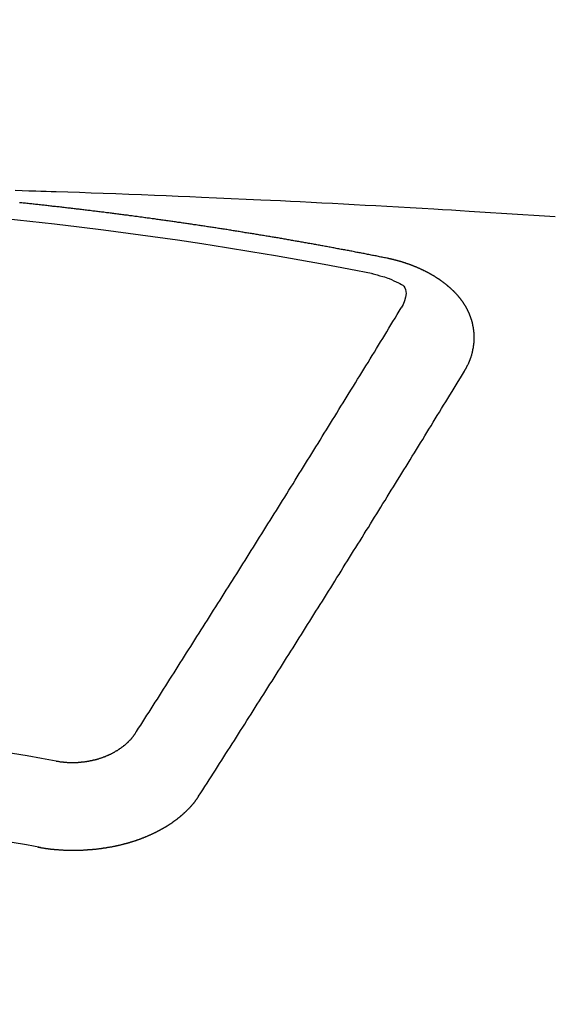
# Model space of a CAD drawing. Extents: x 28111 to 54233, y -21830 to -13430.
# Drawn here: x 30996 to 31000, y -14884 to -14876 of the extents above; entities that cross this region are included whole.
import ezdxf

# ---------------------------------------------------------------- set-up
doc = ezdxf.new("R2010")
doc.units = 0
doc.header["$LTSCALE"] = 50
doc.header["$MEASUREMENT"] = 0
doc.layers.add('150-機器', color=8, linetype='CONTINUOUS')

msp = doc.modelspace()

# ---------------------------------------------------------------- linework, layer by layer
at = {"layer": '150-機器', "color": 13, "linetype": 'Continuous'}
for points in [[(30996.1366, -14877.4809), (30996.1895, -14877.4827), (30996.2423, -14877.4845), (30996.2952, -14877.4862), (30996.3341, -14877.4873), (30996.373, -14877.4883), (30996.4119, -14877.4893), (30996.4508, -14877.4903), (30996.5403, -14877.4931), (30996.6298, -14877.4963), (30996.7193, -14877.4997), (30996.8088, -14877.5032), (30996.9071, -14877.5069), (30997.0053, -14877.5106), (30997.1035, -14877.5143), (30997.2018, -14877.5181), (30997.2923, -14877.5218), (30997.3828, -14877.5255), (30997.4733, -14877.5293), (30997.5638, -14877.5331), (30997.677, -14877.5379), (30997.7902, -14877.5428), (30997.9034, -14877.5478), (30998.0166, -14877.553), (30998.0919, -14877.5567), (30998.1672, -14877.5604), (30998.2425, -14877.5642), (30998.3178, -14877.568), (30998.4006, -14877.5722), (30998.4834, -14877.5764), (30998.5662, -14877.5806), (30998.6489, -14877.5849), (30998.7317, -14877.5893), (30998.8145, -14877.5938), (30998.8973, -14877.5983), (30998.9801, -14877.6029), (30999.0701, -14877.608), (30999.1601, -14877.6133), (30999.2501, -14877.6186), (30999.3401, -14877.6238), (30999.4077, -14877.6278), (30999.4752, -14877.6317), (30999.5428, -14877.6357), (30999.6104, -14877.6398), (30999.6929, -14877.6449), (30999.7755, -14877.6501), (30999.858, -14877.6554), (30999.9405, -14877.6607), (31000.0228, -14877.6661), (31000.1051, -14877.6716), (31000.1874, -14877.6771), (31000.2696, -14877.6827)], [(30998.9811, -14878.0008), (30998.9711, -14877.9988), (30998.9621, -14877.9968), (30998.9531, -14877.9949), (30998.9441, -14877.9929), (30998.9352, -14877.9919), (30998.9252, -14877.9899), (30998.9162, -14877.9879), (30998.9072, -14877.9859), (30998.8983, -14877.9839), (30998.8893, -14877.9819), (30998.8793, -14877.9809), (30998.8703, -14877.9789), (30998.8614, -14877.9769), (30998.8524, -14877.9749), (30998.8434, -14877.9729), (30998.8334, -14877.9719), (30998.8245, -14877.9699), (30998.8155, -14877.9679), (30998.8065, -14877.9659), (30998.7965, -14877.9639), (30998.7876, -14877.9629), (30998.7786, -14877.9609), (30998.7696, -14877.9589), (30998.7606, -14877.957), (30998.7507, -14877.956), (30998.7417, -14877.954), (30998.7327, -14877.952), (30998.7237, -14877.95), (30998.7138, -14877.948), (30998.7048, -14877.947), (30998.6958, -14877.945), (30998.6868, -14877.943), (30998.6779, -14877.941), (30998.6679, -14877.94), (30998.6589, -14877.938), (30998.6499, -14877.936), (30998.641, -14877.934), (30998.631, -14877.933), (30998.622, -14877.931), (30998.613, -14877.929), (30998.6041, -14877.928), (30998.5941, -14877.926), (30998.5851, -14877.924), (30998.5761, -14877.922), (30998.5672, -14877.921), (30998.5572, -14877.9191), (30998.5482, -14877.9171), (30998.5392, -14877.9161), (30998.5293, -14877.9141), (30998.5203, -14877.9121), (30998.5113, -14877.9101), (30998.5023, -14877.9091), (30998.4923, -14877.9071), (30998.4834, -14877.9051), (30998.4744, -14877.9041), (30998.4654, -14877.9021), (30998.4554, -14877.9001), (30998.4465, -14877.8991), (30998.4375, -14877.8971), (30998.4275, -14877.8951), (30998.4185, -14877.8941), (30998.4096, -14877.8921), (30998.4006, -14877.8901), (30998.3906, -14877.8891), (30998.3816, -14877.8871), (30998.3727, -14877.8851), (30998.3627, -14877.8841), (30998.3537, -14877.8821), (30998.3447, -14877.8802), (30998.3358, -14877.8792), (30998.3258, -14877.8772), (30998.3168, -14877.8752), (30998.3078, -14877.8742), (30998.2979, -14877.8722), (30998.2889, -14877.8712), (30998.2799, -14877.8692), (30998.2699, -14877.8672), (30998.261, -14877.8662), (30998.252, -14877.8642), (30998.243, -14877.8622), (30998.233, -14877.8612), (30998.2241, -14877.8592), (30998.2151, -14877.8582), (30998.2051, -14877.8562), (30998.1961, -14877.8542), (30998.1872, -14877.8532), (30998.1772, -14877.8512), (30998.1682, -14877.8502), (30998.1592, -14877.8482), (30998.1493, -14877.8462), (30998.1403, -14877.8452), (30998.1313, -14877.8433), (30998.1213, -14877.8423), (30998.1124, -14877.8403), (30998.1034, -14877.8393), (30998.0934, -14877.8373), (30998.0844, -14877.8353), (30998.0755, -14877.8343), (30998.0655, -14877.8323), (30998.0565, -14877.8313), (30998.0475, -14877.8293), (30998.0376, -14877.8283), (30998.0286, -14877.8263), (30998.0196, -14877.8243), (30998.0096, -14877.8233), (30998.0007, -14877.8213), (30997.9917, -14877.8203), (30997.9817, -14877.8183), (30997.9727, -14877.8173), (30997.9638, -14877.8153), (30997.9538, -14877.8143), (30997.9448, -14877.8123), (30997.9348, -14877.8113), (30997.9259, -14877.8093), (30997.9169, -14877.8083), (30997.9069, -14877.8064), (30997.8979, -14877.8054), (30997.8889, -14877.8034), (30997.879, -14877.8024), (30997.87, -14877.8004), (30997.861, -14877.7994), (30997.8511, -14877.7974), (30997.8421, -14877.7964), (30997.8321, -14877.7944), (30997.8231, -14877.7934), (30997.8141, -14877.7914), (30997.8042, -14877.7904), (30997.7952, -14877.7884), (30997.7862, -14877.7874), (30997.7762, -14877.7854), (30997.7673, -14877.7844), (30997.7573, -14877.7824), (30997.7483, -14877.7814), (30997.7393, -14877.7794), (30997.7294, -14877.7784), (30997.7204, -14877.7764), (30997.7104, -14877.7754), (30997.7014, -14877.7734), (30997.6925, -14877.7724), (30997.6825, -14877.7714), (30997.6735, -14877.7694), (30997.6635, -14877.7685), (30997.6546, -14877.7665), (30997.6456, -14877.7655), (30997.6356, -14877.7635), (30997.6266, -14877.7625), (30997.6167, -14877.7605), (30997.6077, -14877.7595), (30997.5987, -14877.7585), (30997.5887, -14877.7565), (30997.5798, -14877.7555), (30997.5698, -14877.7535), (30997.5608, -14877.7525), (30997.5518, -14877.7515), (30997.5419, -14877.7495), (30997.5329, -14877.7485), (30997.5229, -14877.7465), (30997.5139, -14877.7455), (30997.505, -14877.7445), (30997.495, -14877.7425), (30997.486, -14877.7415), (30997.476, -14877.7395), (30997.4671, -14877.7385), (30997.4571, -14877.7375), (30997.4481, -14877.7355), (30997.4391, -14877.7345), (30997.4292, -14877.7325), (30997.4202, -14877.7315), (30997.4102, -14877.7306), (30997.4012, -14877.7286), (30997.3913, -14877.7276), (30997.3823, -14877.7266), (30997.3733, -14877.7246), (30997.3633, -14877.7236), (30997.3544, -14877.7226), (30997.3444, -14877.7206), (30997.3354, -14877.7196), (30997.3254, -14877.7186), (30997.3165, -14877.7166), (30997.3065, -14877.7156), (30997.2975, -14877.7146), (30997.2885, -14877.7126), (30997.2786, -14877.7116), (30997.2696, -14877.7106), (30997.2596, -14877.7086), (30997.2506, -14877.7076), (30997.2407, -14877.7066), (30997.2317, -14877.7046), (30997.2217, -14877.7036), (30997.2127, -14877.7026), (30997.2028, -14877.7006), (30997.1938, -14877.6996), (30997.1848, -14877.6986), (30997.1748, -14877.6966), (30997.1659, -14877.6956), (30997.1559, -14877.6946), (30997.1469, -14877.6937), (30997.1369, -14877.6917), (30997.128, -14877.6907), (30997.118, -14877.6897), (30997.109, -14877.6877), (30997.099, -14877.6867), (30997.0901, -14877.6857), (30997.0801, -14877.6847), (30997.0711, -14877.6827), (30997.0611, -14877.6817), (30997.0522, -14877.6807), (30997.0432, -14877.6797), (30997.0332, -14877.6777), (30997.0242, -14877.6767), (30997.0143, -14877.6757), (30997.0053, -14877.6747), (30996.9953, -14877.6727), (30996.9863, -14877.6717), (30996.9764, -14877.6707), (30996.9674, -14877.6697), (30996.9574, -14877.6677), (30996.9484, -14877.6667), (30996.9385, -14877.6657), (30996.9295, -14877.6647), (30996.9195, -14877.6627), (30996.9105, -14877.6617), (30996.9006, -14877.6607), (30996.8916, -14877.6597), (30996.8816, -14877.6587), (30996.8726, -14877.6567), (30996.8627, -14877.6558), (30996.8537, -14877.6548), (30996.8437, -14877.6538), (30996.8347, -14877.6528), (30996.8248, -14877.6508), (30996.8158, -14877.6498), (30996.8058, -14877.6488), (30996.7968, -14877.6478), (30996.7869, -14877.6468), (30996.7779, -14877.6448), (30996.7679, -14877.6438), (30996.7589, -14877.6428), (30996.749, -14877.6418), (30996.74, -14877.6408), (30996.73, -14877.6398), (30996.721, -14877.6378), (30996.7111, -14877.6368), (30996.7021, -14877.6358), (30996.6921, -14877.6348), (30996.6831, -14877.6338), (30996.6732, -14877.6328), (30996.6632, -14877.6308), (30996.6542, -14877.6298), (30996.6443, -14877.6288), (30996.6353, -14877.6278), (30996.6253, -14877.6268), (30996.6163, -14877.6258), (30996.6064, -14877.6248), (30996.5974, -14877.6238), (30996.5874, -14877.6218), (30996.5784, -14877.6208), (30996.5685, -14877.6198), (30996.5595, -14877.6188), (30996.5495, -14877.6179), (30996.5405, -14877.6169), (30996.5306, -14877.6159), (30996.5216, -14877.6149), (30996.5116, -14877.6139), (30996.5016, -14877.6119), (30996.4927, -14877.6109), (30996.4827, -14877.6099), (30996.4737, -14877.6089), (30996.4637, -14877.6079), (30996.4548, -14877.6069), (30996.4448, -14877.6059), (30996.4358, -14877.6049), (30996.4258, -14877.6039), (30996.4169, -14877.6029), (30996.4069, -14877.6019), (30996.3969, -14877.6009), (30996.3879, -14877.5989), (30996.378, -14877.5979), (30996.369, -14877.5969), (30996.359, -14877.5959), (30996.35, -14877.5949), (30996.3401, -14877.5939), (30996.3311, -14877.5929), (30996.3211, -14877.5919), (30996.3111, -14877.5909), (30996.3022, -14877.5899), (30996.2922, -14877.5889), (30996.2832, -14877.5879), (30996.2732, -14877.5869), (30996.2643, -14877.5859), (30996.2543, -14877.5849), (30996.2453, -14877.5839), (30996.2353, -14877.5829), (30996.2254, -14877.5819), (30996.2164, -14877.5809), (30996.2064, -14877.58), (30996.1974, -14877.579), (30996.1875, -14877.578), (30996.1785, -14877.577), (30996.1685, -14877.576)], [(30999.5755, -14878.8645), (30999.5765, -14878.8625), (30999.5775, -14878.8606), (30999.5785, -14878.8586), (30999.5805, -14878.8566), (30999.5815, -14878.8536), (30999.5825, -14878.8516), (30999.5835, -14878.8496), (30999.5845, -14878.8476), (30999.5864, -14878.8456), (30999.5874, -14878.8436), (30999.5884, -14878.8416), (30999.5894, -14878.8386), (30999.5904, -14878.8366), (30999.5914, -14878.8346), (30999.5934, -14878.8326), (30999.5944, -14878.8306), (30999.5954, -14878.8286), (30999.5964, -14878.8256), (30999.5974, -14878.8237), (30999.5984, -14878.8217), (30999.5994, -14878.8197), (30999.6004, -14878.8177), (30999.6014, -14878.8157), (30999.6024, -14878.8127), (30999.6044, -14878.8107), (30999.6054, -14878.8087), (30999.6064, -14878.8067), (30999.6074, -14878.8047), (30999.6084, -14878.8017), (30999.6094, -14878.7997), (30999.6104, -14878.7977), (30999.6114, -14878.7957), (30999.6114, -14878.7937), (30999.6124, -14878.7917), (30999.6134, -14878.7887), (30999.6144, -14878.7867), (30999.6154, -14878.7848), (30999.6164, -14878.7828), (30999.6174, -14878.7798), (30999.6184, -14878.7778), (30999.6184, -14878.7758), (30999.6194, -14878.7738), (30999.6204, -14878.7718), (30999.6214, -14878.7688), (30999.6224, -14878.7668), (30999.6224, -14878.7648), (30999.6233, -14878.7628), (30999.6243, -14878.7608), (30999.6253, -14878.7578), (30999.6253, -14878.7558), (30999.6263, -14878.7538), (30999.6273, -14878.7518), (30999.6283, -14878.7489), (30999.6283, -14878.7469), (30999.6293, -14878.7449), (30999.6303, -14878.7429), (30999.6303, -14878.7399), (30999.6313, -14878.7379), (30999.6313, -14878.7359), (30999.6323, -14878.7339), (30999.6333, -14878.7309), (30999.6333, -14878.7289), (30999.6343, -14878.7269), (30999.6343, -14878.7249), (30999.6353, -14878.7219), (30999.6363, -14878.7199), (30999.6363, -14878.7179), (30999.6373, -14878.7159), (30999.6373, -14878.7129), (30999.6383, -14878.711), (30999.6383, -14878.709), (30999.6393, -14878.707), (30999.6393, -14878.704), (30999.6403, -14878.702), (30999.6403, -14878.7), (30999.6403, -14878.698), (30999.6413, -14878.695), (30999.6413, -14878.693), (30999.6423, -14878.691), (30999.6423, -14878.689), (30999.6433, -14878.686), (30999.6433, -14878.684), (30999.6433, -14878.682), (30999.6443, -14878.68), (30999.6443, -14878.677), (30999.6443, -14878.675), (30999.6453, -14878.6731), (30999.6453, -14878.6711), (30999.6453, -14878.6681), (30999.6463, -14878.6661), (30999.6463, -14878.6641), (30999.6463, -14878.6621), (30999.6463, -14878.6591), (30999.6473, -14878.6571), (30999.6473, -14878.6551), (30999.6473, -14878.6531), (30999.6473, -14878.6501), (30999.6483, -14878.6481), (30999.6483, -14878.6461), (30999.6483, -14878.6441), (30999.6483, -14878.6411), (30999.6483, -14878.6391), (30999.6483, -14878.6371), (30999.6493, -14878.6352), (30999.6493, -14878.6322), (30999.6493, -14878.6302), (30999.6493, -14878.6282), (30999.6493, -14878.6262), (30999.6493, -14878.6232), (30999.6493, -14878.6212), (30999.6493, -14878.6192), (30999.6493, -14878.6162), (30999.6493, -14878.6142), (30999.6493, -14878.6122), (30999.6493, -14878.6102), (30999.6493, -14878.6072), (30999.6493, -14878.6052), (30999.6493, -14878.6032), (30999.6493, -14878.6012), (30999.6493, -14878.5982), (30999.6493, -14878.5963), (30999.6493, -14878.5943), (30999.6493, -14878.5923), (30999.6493, -14878.5893), (30999.6493, -14878.5873), (30999.6493, -14878.5853), (30999.6493, -14878.5833), (30999.6483, -14878.5803), (30999.6483, -14878.5783), (30999.6483, -14878.5763), (30999.6483, -14878.5743), (30999.6483, -14878.5713), (30999.6483, -14878.5693), (30999.6473, -14878.5673), (30999.6473, -14878.5653), (30999.6473, -14878.5623), (30999.6473, -14878.5604), (30999.6473, -14878.5584), (30999.6463, -14878.5564), (30999.6463, -14878.5534), (30999.6463, -14878.5514), (30999.6463, -14878.5494), (30999.6453, -14878.5474), (30999.6453, -14878.5444), (30999.6453, -14878.5424), (30999.6443, -14878.5404), (30999.6443, -14878.5384), (30999.6443, -14878.5354), (30999.6433, -14878.5334), (30999.6433, -14878.5314), (30999.6423, -14878.5294), (30999.6423, -14878.5264), (30999.6423, -14878.5244), (30999.6413, -14878.5225), (30999.6413, -14878.5205), (30999.6403, -14878.5185), (30999.6403, -14878.5155), (30999.6393, -14878.5135), (30999.6393, -14878.5115), (30999.6393, -14878.5095), (30999.6383, -14878.5065), (30999.6383, -14878.5045), (30999.6373, -14878.5025), (30999.6373, -14878.5005), (30999.6363, -14878.4985), (30999.6353, -14878.4955), (30999.6353, -14878.4935), (30999.6343, -14878.4915), (30999.6343, -14878.4895), (30999.6333, -14878.4865), (30999.6333, -14878.4846), (30999.6323, -14878.4826), (30999.6313, -14878.4806), (30999.6313, -14878.4786), (30999.6303, -14878.4756), (30999.6293, -14878.4736), (30999.6293, -14878.4716), (30999.6283, -14878.4696), (30999.6273, -14878.4676), (30999.6273, -14878.4646), (30999.6263, -14878.4626), (30999.6253, -14878.4606), (30999.6243, -14878.4586), (30999.6243, -14878.4566), (30999.6233, -14878.4546), (30999.6224, -14878.4516), (30999.6214, -14878.4496), (30999.6214, -14878.4476), (30999.6204, -14878.4457), (30999.6194, -14878.4437), (30999.6184, -14878.4407), (30999.6174, -14878.4387), (30999.6164, -14878.4367), (30999.6164, -14878.4347), (30999.6154, -14878.4327), (30999.6144, -14878.4307), (30999.6134, -14878.4277), (30999.6124, -14878.4257), (30999.6114, -14878.4237), (30999.6104, -14878.4217), (30999.6094, -14878.4197), (30999.6084, -14878.4177), (30999.6074, -14878.4157), (30999.6064, -14878.4127), (30999.6054, -14878.4107), (30999.6044, -14878.4088), (30999.6034, -14878.4068), (30999.6024, -14878.4048), (30999.6014, -14878.4028), (30999.6004, -14878.4008), (30999.5994, -14878.3988), (30999.5984, -14878.3958), (30999.5974, -14878.3938), (30999.5964, -14878.3918), (30999.5954, -14878.3898), (30999.5944, -14878.3878), (30999.5934, -14878.3858), (30999.5914, -14878.3838), (30999.5904, -14878.3818), (30999.5894, -14878.3798), (30999.5884, -14878.3778), (30999.5874, -14878.3748), (30999.5864, -14878.3728), (30999.5845, -14878.3709), (30999.5835, -14878.3689), (30999.5825, -14878.3669), (30999.5815, -14878.3649), (30999.5795, -14878.3629), (30999.5785, -14878.3609), (30999.5775, -14878.3589), (30999.5765, -14878.3569), (30999.5745, -14878.3549), (30999.5735, -14878.3529), (30999.5725, -14878.3509), (30999.5705, -14878.3489), (30999.5695, -14878.3469), (30999.5685, -14878.3449), (30999.5665, -14878.3419), (30999.5655, -14878.3399), (30999.5635, -14878.3379), (30999.5625, -14878.3359), (30999.5615, -14878.334), (30999.5595, -14878.332), (30999.5585, -14878.33), (30999.5565, -14878.328), (30999.5555, -14878.326), (30999.5535, -14878.324), (30999.5525, -14878.322), (30999.5505, -14878.32), (30999.5495, -14878.318), (30999.5475, -14878.316), (30999.5466, -14878.314), (30999.5446, -14878.312), (30999.5436, -14878.31), (30999.5416, -14878.309), (30999.5406, -14878.307), (30999.5386, -14878.305), (30999.5376, -14878.303), (30999.5356, -14878.301), (30999.5336, -14878.299), (30999.5326, -14878.297), (30999.5306, -14878.2951), (30999.5286, -14878.2931), (30999.5276, -14878.2911), (30999.5256, -14878.2891), (30999.5236, -14878.2871), (30999.5226, -14878.2851), (30999.5206, -14878.2831), (30999.5186, -14878.2811), (30999.5176, -14878.2791), (30999.5156, -14878.2781), (30999.5136, -14878.2761), (30999.5116, -14878.2741), (30999.5106, -14878.2721), (30999.5087, -14878.2701), (30999.5067, -14878.2681), (30999.5047, -14878.2661), (30999.5037, -14878.2641), (30999.5017, -14878.2631), (30999.4997, -14878.2611), (30999.4977, -14878.2591), (30999.4957, -14878.2572), (30999.4937, -14878.2552), (30999.4927, -14878.2532), (30999.4907, -14878.2512), (30999.4887, -14878.2502), (30999.4867, -14878.2482), (30999.4847, -14878.2462), (30999.4827, -14878.2442), (30999.4807, -14878.2422), (30999.4787, -14878.2402), (30999.4767, -14878.2392), (30999.4747, -14878.2372), (30999.4727, -14878.2352), (30999.4708, -14878.2332), (30999.4688, -14878.2312), (30999.4668, -14878.2302), (30999.4648, -14878.2282), (30999.4628, -14878.2262), (30999.4608, -14878.2242), (30999.4588, -14878.2232), (30999.4568, -14878.2213), (30999.4548, -14878.2193), (30999.4528, -14878.2173), (30999.4508, -14878.2163), (30999.4488, -14878.2143), (30999.4468, -14878.2123), (30999.4448, -14878.2103), (30999.4428, -14878.2093), (30999.4408, -14878.2073), (30999.4388, -14878.2053), (30999.4368, -14878.2043), (30999.4339, -14878.2023), (30999.4319, -14878.2003), (30999.4299, -14878.1983), (30999.4279, -14878.1973), (30999.4259, -14878.1953), (30999.4239, -14878.1933), (30999.4209, -14878.1923), (30999.4189, -14878.1903), (30999.4169, -14878.1883), (30999.4149, -14878.1873), (30999.4129, -14878.1853), (30999.4099, -14878.1834), (30999.4079, -14878.1824), (30999.4059, -14878.1804), (30999.4039, -14878.1784), (30999.4009, -14878.1774), (30999.3989, -14878.1754), (30999.3969, -14878.1744), (30999.395, -14878.1724), (30999.392, -14878.1704), (30999.39, -14878.1694), (30999.388, -14878.1674), (30999.385, -14878.1664), (30999.383, -14878.1644), (30999.381, -14878.1624), (30999.378, -14878.1614), (30999.376, -14878.1594), (30999.374, -14878.1584), (30999.371, -14878.1564), (30999.369, -14878.1554), (30999.367, -14878.1534), (30999.364, -14878.1514), (30999.362, -14878.1504), (30999.359, -14878.1484), (30999.3571, -14878.1474), (30999.3551, -14878.1455), (30999.3521, -14878.1445), (30999.3501, -14878.1425), (30999.3471, -14878.1415), (30999.3451, -14878.1395), (30999.3421, -14878.1385), (30999.3401, -14878.1365), (30999.3371, -14878.1355), (30999.3351, -14878.1335), (30999.3321, -14878.1325), (30999.3301, -14878.1305), (30999.3271, -14878.1295), (30999.3251, -14878.1285), (30999.3221, -14878.1265), (30999.3202, -14878.1255), (30999.3172, -14878.1235), (30999.3152, -14878.1225), (30999.3122, -14878.1205), (30999.3102, -14878.1195), (30999.3072, -14878.1175), (30999.3042, -14878.1165), (30999.3022, -14878.1155), (30999.2992, -14878.1135), (30999.2972, -14878.1125), (30999.2942, -14878.1105), (30999.2922, -14878.1095), (30999.2892, -14878.1085), (30999.2862, -14878.1066), (30999.2842, -14878.1056), (30999.2813, -14878.1046), (30999.2783, -14878.1026), (30999.2763, -14878.1016), (30999.2733, -14878.1006), (30999.2703, -14878.0986), (30999.2683, -14878.0976), (30999.2653, -14878.0966), (30999.2623, -14878.0946), (30999.2603, -14878.0936), (30999.2573, -14878.0926), (30999.2543, -14878.0906), (30999.2523, -14878.0896), (30999.2493, -14878.0886), (30999.2463, -14878.0876), (30999.2434, -14878.0856), (30999.2414, -14878.0846), (30999.2384, -14878.0836), (30999.2354, -14878.0816), (30999.2324, -14878.0806), (30999.2304, -14878.0796), (30999.2274, -14878.0786), (30999.2244, -14878.0776), (30999.2214, -14878.0756), (30999.2184, -14878.0746), (30999.2164, -14878.0736), (30999.2134, -14878.0726), (30999.2104, -14878.0706), (30999.2075, -14878.0697), (30999.2045, -14878.0687), (30999.2025, -14878.0677), (30999.1995, -14878.0667), (30999.1965, -14878.0657), (30999.1935, -14878.0637), (30999.1905, -14878.0627), (30999.1875, -14878.0617), (30999.1845, -14878.0607), (30999.1825, -14878.0597), (30999.1795, -14878.0587), (30999.1765, -14878.0577), (30999.1735, -14878.0557), (30999.1705, -14878.0547), (30999.1676, -14878.0537), (30999.1646, -14878.0527), (30999.1616, -14878.0517), (30999.1586, -14878.0507), (30999.1556, -14878.0497), (30999.1536, -14878.0487), (30999.1506, -14878.0477), (30999.1476, -14878.0467), (30999.1446, -14878.0457), (30999.1416, -14878.0447), (30999.1386, -14878.0437), (30999.1356, -14878.0427), (30999.1326, -14878.0417), (30999.1297, -14878.0407), (30999.1267, -14878.0387), (30999.1237, -14878.0377), (30999.1207, -14878.0367), (30999.1177, -14878.0367), (30999.1147, -14878.0357), (30999.1117, -14878.0347), (30999.1087, -14878.0337), (30999.1057, -14878.0328), (30999.1027, -14878.0318), (30999.0997, -14878.0308), (30999.0967, -14878.0298), (30999.0938, -14878.0288), (30999.0908, -14878.0278), (30999.0878, -14878.0268), (30999.0838, -14878.0258), (30999.0808, -14878.0248), (30999.0778, -14878.0238), (30999.0748, -14878.0238), (30999.0718, -14878.0228), (30999.0688, -14878.0218), (30999.0658, -14878.0208), (30999.0628, -14878.0198), (30999.0598, -14878.0188), (30999.0569, -14878.0188), (30999.0529, -14878.0178), (30999.0499, -14878.0168), (30999.0469, -14878.0158), (30999.0439, -14878.0148), (30999.0409, -14878.0148), (30999.0379, -14878.0138), (30999.0349, -14878.0128), (30999.0309, -14878.0118), (30999.0279, -14878.0118), (30999.0249, -14878.0108), (30999.0219, -14878.0098), (30999.019, -14878.0088), (30999.016, -14878.0088), (30999.012, -14878.0078), (30999.009, -14878.0068), (30999.006, -14878.0058), (30999.003, -14878.0058), (30999, -14878.0048), (30998.996, -14878.0038), (30998.993, -14878.0028), (30998.99, -14878.0028), (30998.987, -14878.0018), (30998.984, -14878.0008), (30998.9811, -14878.0008)], [(30998.8666, -14878.1188), (30998.8873, -14878.124), (30998.908, -14878.1292), (30998.9286, -14878.1347), (30998.9491, -14878.1405), (30998.962, -14878.1443), (30998.9747, -14878.1484), (30998.9874, -14878.1528), (30999, -14878.1574), (30999.0176, -14878.1649), (30999.0347, -14878.1732), (30999.0519, -14878.1818), (30999.0698, -14878.1903), (30999.0814, -14878.1955), (30999.0927, -14878.201), (30999.103, -14878.2074), (30999.1117, -14878.2153), (30999.1193, -14878.2269), (30999.1243, -14878.2404), (30999.1269, -14878.2551), (30999.1277, -14878.2701), (30999.1244, -14878.2996), (30999.1163, -14878.3275), (30999.1048, -14878.3544), (30999.0918, -14878.3808)], [(30997.0641, -14881.6232), (30997.0801, -14881.5983), (30997.0971, -14881.5734), (30997.113, -14881.5484), (30997.129, -14881.5235), (30997.1449, -14881.4986), (30997.1609, -14881.4736), (30997.1768, -14881.4487), (30997.1928, -14881.4238), (30997.2088, -14881.3988), (30997.2247, -14881.3739), (30997.2407, -14881.349), (30997.2566, -14881.323), (30997.2726, -14881.2981), (30997.2885, -14881.2732), (30997.3045, -14881.2482), (30997.3205, -14881.2233), (30997.3364, -14881.1984), (30997.3524, -14881.1724), (30997.3683, -14881.1475), (30997.3843, -14881.1226), (30997.4002, -14881.0976), (30997.4162, -14881.0727), (30997.4322, -14881.0468), (30997.4481, -14881.0218), (30997.4641, -14880.9969), (30997.48, -14880.972), (30997.496, -14880.946), (30997.5119, -14880.9211), (30997.5279, -14880.8962), (30997.5439, -14880.8702), (30997.5598, -14880.8453), (30997.5758, -14880.8204), (30997.5917, -14880.7954), (30997.6077, -14880.7695), (30997.6237, -14880.7446), (30997.6396, -14880.7196), (30997.6556, -14880.6937), (30997.6715, -14880.6688), (30997.6875, -14880.6428), (30997.7044, -14880.6179), (30997.7204, -14880.593), (30997.7364, -14880.567), (30997.7523, -14880.5421), (30997.7683, -14880.5162), (30997.7842, -14880.4912), (30997.8002, -14880.4663), (30997.8161, -14880.4404), (30997.8321, -14880.4154), (30997.8481, -14880.3895), (30997.864, -14880.3646), (30997.88, -14880.3386), (30997.8959, -14880.3137), (30997.9119, -14880.2878), (30997.9278, -14880.2628), (30997.9438, -14880.2369), (30997.9598, -14880.212), (30997.9757, -14880.186), (30997.9917, -14880.1611), (30998.0076, -14880.1352), (30998.0236, -14880.1092), (30998.0395, -14880.0843), (30998.0555, -14880.0584), (30998.0715, -14880.0334), (30998.0874, -14880.0075), (30998.1034, -14879.9816), (30998.1193, -14879.9566), (30998.1353, -14879.9307), (30998.1513, -14879.9058), (30998.1672, -14879.8798), (30998.1832, -14879.8539), (30998.1991, -14879.829), (30998.2151, -14879.8031), (30998.231, -14879.7771), (30998.247, -14879.7522), (30998.263, -14879.7263), (30998.2789, -14879.7003), (30998.2949, -14879.6744), (30998.3108, -14879.6495), (30998.3268, -14879.6235), (30998.3427, -14879.5976), (30998.3587, -14879.5717), (30998.3747, -14879.5467), (30998.3906, -14879.5208), (30998.4066, -14879.4949), (30998.4225, -14879.4689), (30998.4385, -14879.443), (30998.4544, -14879.4181), (30998.4704, -14879.3921), (30998.4864, -14879.3662), (30998.5023, -14879.3403), (30998.5183, -14879.3143), (30998.5342, -14879.2884), (30998.5502, -14879.2635), (30998.5662, -14879.2376), (30998.5821, -14879.2116), (30998.5981, -14879.1857), (30998.614, -14879.1598), (30998.63, -14879.1338), (30998.6459, -14879.1079), (30998.6619, -14879.082), (30998.6779, -14879.056), (30998.6938, -14879.0301), (30998.7098, -14879.0042), (30998.7257, -14878.9792), (30998.7417, -14878.9533), (30998.7576, -14878.9274), (30998.7736, -14878.9014), (30998.7896, -14878.8755), (30998.8055, -14878.8496), (30998.8215, -14878.8237), (30998.8374, -14878.7977), (30998.8534, -14878.7718), (30998.8693, -14878.7449), (30998.8853, -14878.7189), (30998.9013, -14878.693), (30998.9172, -14878.6671), (30998.9332, -14878.6411), (30998.9491, -14878.6152), (30998.9651, -14878.5893), (30998.9811, -14878.5633), (30998.997, -14878.5374), (30999.012, -14878.5115), (30999.0279, -14878.4855), (30999.0439, -14878.4586), (30999.0598, -14878.4327), (30999.0758, -14878.4068), (30999.0918, -14878.3808)], [(30997.5409, -14882.1179), (30997.5568, -14882.093), (30997.5728, -14882.068), (30997.5887, -14882.0431), (30997.6047, -14882.0182), (30997.6217, -14881.9932), (30997.6376, -14881.9683), (30997.6536, -14881.9424), (30997.6695, -14881.9174), (30997.6855, -14881.8925), (30997.7014, -14881.8676), (30997.7174, -14881.8426), (30997.7334, -14881.8167), (30997.7493, -14881.7918), (30997.7653, -14881.7668), (30997.7812, -14881.7419), (30997.7972, -14881.717), (30997.8141, -14881.691), (30997.8301, -14881.6661), (30997.8461, -14881.6412), (30997.862, -14881.6152), (30997.878, -14881.5903), (30997.8939, -14881.5654), (30997.9099, -14881.5394), (30997.9259, -14881.5145), (30997.9418, -14881.4896), (30997.9578, -14881.4636), (30997.9737, -14881.4387), (30997.9897, -14881.4138), (30998.0056, -14881.3878), (30998.0226, -14881.3629), (30998.0386, -14881.338), (30998.0545, -14881.312), (30998.0705, -14881.2871), (30998.0864, -14881.2612), (30998.1024, -14881.2363), (30998.1183, -14881.2113), (30998.1343, -14881.1854), (30998.1503, -14881.1605), (30998.1662, -14881.1345), (30998.1822, -14881.1096), (30998.1981, -14881.0837), (30998.2141, -14881.0587), (30998.231, -14881.0328), (30998.247, -14881.0079), (30998.263, -14880.9819), (30998.2789, -14880.957), (30998.2949, -14880.9311), (30998.3108, -14880.9061), (30998.3268, -14880.8802), (30998.3427, -14880.8553), (30998.3587, -14880.8293), (30998.3747, -14880.8034), (30998.3906, -14880.7785), (30998.4066, -14880.7525), (30998.4225, -14880.7276), (30998.4385, -14880.7017), (30998.4544, -14880.6757), (30998.4714, -14880.6508), (30998.4874, -14880.6249), (30998.5033, -14880.5989), (30998.5193, -14880.574), (30998.5352, -14880.5481), (30998.5512, -14880.5221), (30998.5672, -14880.4972), (30998.5831, -14880.4713), (30998.5991, -14880.4453), (30998.615, -14880.4204), (30998.631, -14880.3945), (30998.6469, -14880.3686), (30998.6629, -14880.3426), (30998.6789, -14880.3177), (30998.6948, -14880.2918), (30998.7108, -14880.2658), (30998.7267, -14880.2399), (30998.7437, -14880.215), (30998.7596, -14880.189), (30998.7756, -14880.1631), (30998.7916, -14880.1372), (30998.8075, -14880.1112), (30998.8235, -14880.0853), (30998.8394, -14880.0604), (30998.8554, -14880.0344), (30998.8713, -14880.0085), (30998.8873, -14879.9826), (30998.9033, -14879.9566), (30998.9192, -14879.9307), (30998.9352, -14879.9048), (30998.9511, -14879.8789), (30998.9671, -14879.8539), (30998.983, -14879.828), (30998.999, -14879.8021), (30999.015, -14879.7761), (30999.0309, -14879.7502), (30999.0479, -14879.7243), (30999.0638, -14879.6983), (30999.0798, -14879.6724), (30999.0957, -14879.6465), (30999.1117, -14879.6205), (30999.1277, -14879.5946), (30999.1436, -14879.5687), (30999.1596, -14879.5427), (30999.1755, -14879.5168), (30999.1915, -14879.4909), (30999.2075, -14879.465), (30999.2234, -14879.439), (30999.2394, -14879.4131), (30999.2553, -14879.3872), (30999.2713, -14879.3602), (30999.2872, -14879.3343), (30999.3032, -14879.3084), (30999.3192, -14879.2824), (30999.3351, -14879.2565), (30999.3511, -14879.2306), (30999.367, -14879.2046), (30999.383, -14879.1787), (30999.3989, -14879.1518), (30999.4149, -14879.1258), (30999.4319, -14879.0999), (30999.4478, -14879.074), (30999.4638, -14879.0481), (30999.4797, -14879.0221), (30999.4957, -14878.9952), (30999.5116, -14878.9693), (30999.5276, -14878.9433), (30999.5436, -14878.9174), (30999.5595, -14878.8905), (30999.5755, -14878.8645)], [(30996.4508, -14881.8486), (30996.4548, -14881.8486), (30996.4587, -14881.8496), (30996.4617, -14881.8506), (30996.4657, -14881.8506), (30996.4697, -14881.8516), (30996.4737, -14881.8516), (30996.4767, -14881.8526), (30996.4807, -14881.8536), (30996.4847, -14881.8536), (30996.4877, -14881.8536), (30996.4917, -14881.8546), (30996.4956, -14881.8546), (30996.4996, -14881.8556), (30996.5036, -14881.8556), (30996.5066, -14881.8566), (30996.5106, -14881.8566), (30996.5146, -14881.8566), (30996.5186, -14881.8576), (30996.5226, -14881.8576), (30996.5256, -14881.8576), (30996.5296, -14881.8576), (30996.5335, -14881.8586), (30996.5375, -14881.8586), (30996.5415, -14881.8586), (30996.5455, -14881.8586), (30996.5495, -14881.8586), (30996.5525, -14881.8586), (30996.5565, -14881.8596), (30996.5605, -14881.8596), (30996.5645, -14881.8596), (30996.5685, -14881.8596), (30996.5724, -14881.8596), (30996.5764, -14881.8596), (30996.5794, -14881.8596), (30996.5834, -14881.8596), (30996.5874, -14881.8596), (30996.5914, -14881.8596), (30996.5954, -14881.8596), (30996.5994, -14881.8586), (30996.6034, -14881.8586), (30996.6074, -14881.8586), (30996.6103, -14881.8586), (30996.6143, -14881.8586), (30996.6183, -14881.8586), (30996.6223, -14881.8576), (30996.6263, -14881.8576), (30996.6303, -14881.8576), (30996.6343, -14881.8566), (30996.6373, -14881.8566), (30996.6413, -14881.8566), (30996.6452, -14881.8556), (30996.6492, -14881.8556), (30996.6532, -14881.8556), (30996.6572, -14881.8546), (30996.6612, -14881.8546), (30996.6642, -14881.8536), (30996.6682, -14881.8536), (30996.6722, -14881.8526), (30996.6762, -14881.8526), (30996.6802, -14881.8516), (30996.6841, -14881.8516), (30996.6871, -14881.8506), (30996.6911, -14881.8496), (30996.6951, -14881.8496), (30996.6991, -14881.8486), (30996.7031, -14881.8476), (30996.7061, -14881.8476), (30996.7101, -14881.8466), (30996.7141, -14881.8456), (30996.7181, -14881.8446), (30996.721, -14881.8446), (30996.725, -14881.8436), (30996.729, -14881.8426), (30996.733, -14881.8416), (30996.736, -14881.8406), (30996.74, -14881.8396), (30996.744, -14881.8396), (30996.748, -14881.8387), (30996.751, -14881.8377), (30996.755, -14881.8367), (30996.7589, -14881.8357), (30996.7619, -14881.8347), (30996.7659, -14881.8337), (30996.7699, -14881.8327), (30996.7729, -14881.8317), (30996.7769, -14881.8307), (30996.7799, -14881.8287), (30996.7839, -14881.8277), (30996.7879, -14881.8267), (30996.7909, -14881.8257), (30996.7949, -14881.8247), (30996.7978, -14881.8237), (30996.8018, -14881.8217), (30996.8058, -14881.8207), (30996.8088, -14881.8197), (30996.8128, -14881.8177), (30996.8158, -14881.8167), (30996.8198, -14881.8157), (30996.8228, -14881.8137), (30996.8268, -14881.8127), (30996.8298, -14881.8117), (30996.8337, -14881.8097), (30996.8367, -14881.8087), (30996.8397, -14881.8067), (30996.8437, -14881.8057), (30996.8467, -14881.8037), (30996.8507, -14881.8027), (30996.8537, -14881.8008), (30996.8567, -14881.7998), (30996.8607, -14881.7978), (30996.8637, -14881.7968), (30996.8677, -14881.7948), (30996.8707, -14881.7928), (30996.8736, -14881.7918), (30996.8766, -14881.7898), (30996.8806, -14881.7878), (30996.8836, -14881.7868), (30996.8866, -14881.7848), (30996.8896, -14881.7828), (30996.8936, -14881.7808), (30996.8966, -14881.7798), (30996.8996, -14881.7778), (30996.9026, -14881.7758), (30996.9056, -14881.7738), (30996.9086, -14881.7718), (30996.9115, -14881.7698), (30996.9145, -14881.7688), (30996.9185, -14881.7668), (30996.9215, -14881.7648), (30996.9245, -14881.7629), (30996.9275, -14881.7609), (30996.9305, -14881.7589), (30996.9335, -14881.7569), (30996.9365, -14881.7549), (30996.9385, -14881.7529), (30996.9415, -14881.7509), (30996.9445, -14881.7489), (30996.9474, -14881.7469), (30996.9504, -14881.7449), (30996.9534, -14881.7429), (30996.9564, -14881.7409), (30996.9584, -14881.7389), (30996.9614, -14881.7369), (30996.9644, -14881.7349), (30996.9674, -14881.7319), (30996.9694, -14881.7299), (30996.9724, -14881.7279), (30996.9754, -14881.726), (30996.9774, -14881.724), (30996.9804, -14881.722), (30996.9824, -14881.719), (30996.9853, -14881.717), (30996.9883, -14881.715), (30996.9903, -14881.713), (30996.9933, -14881.71), (30996.9953, -14881.708), (30996.9983, -14881.706), (30997.0003, -14881.704), (30997.0023, -14881.701), (30997.0053, -14881.699), (30997.0073, -14881.697), (30997.0093, -14881.694), (30997.0123, -14881.692), (30997.0143, -14881.69), (30997.0163, -14881.6871), (30997.0183, -14881.6851), (30997.0213, -14881.6831), (30997.0232, -14881.6801), (30997.0252, -14881.6781), (30997.0272, -14881.6751), (30997.0292, -14881.6731), (30997.0312, -14881.6711), (30997.0332, -14881.6681), (30997.0352, -14881.6661), (30997.0372, -14881.6631), (30997.0392, -14881.6611), (30997.0412, -14881.6581), (30997.0432, -14881.6561), (30997.0452, -14881.6541), (30997.0462, -14881.6511), (30997.0482, -14881.6492), (30997.0502, -14881.6462), (30997.0522, -14881.6442), (30997.0532, -14881.6412), (30997.0552, -14881.6392), (30997.0572, -14881.6362), (30997.0582, -14881.6342), (30997.0601, -14881.6312), (30997.0611, -14881.6282), (30997.0631, -14881.6262), (30997.0641, -14881.6232)], [(30996.3101, -14882.5069), (30996.3131, -14882.5079), (30996.3171, -14882.5089), (30996.3201, -14882.5089), (30996.3241, -14882.5099), (30996.3271, -14882.5099), (30996.3311, -14882.5109), (30996.3341, -14882.5109), (30996.3371, -14882.5119), (30996.3411, -14882.5119), (30996.344, -14882.5129), (30996.348, -14882.5139), (30996.351, -14882.5139), (30996.355, -14882.5149), (30996.358, -14882.5149), (30996.362, -14882.5159), (30996.365, -14882.5159), (30996.369, -14882.5169), (30996.372, -14882.5169), (30996.376, -14882.5178), (30996.379, -14882.5178), (30996.3829, -14882.5188), (30996.3859, -14882.5188), (30996.3899, -14882.5198), (30996.3929, -14882.5198), (30996.3969, -14882.5208), (30996.3999, -14882.5208), (30996.4039, -14882.5208), (30996.4069, -14882.5218), (30996.4109, -14882.5218), (30996.4139, -14882.5228), (30996.4179, -14882.5228), (30996.4208, -14882.5228), (30996.4248, -14882.5238), (30996.4278, -14882.5238), (30996.4318, -14882.5238), (30996.4348, -14882.5248), (30996.4388, -14882.5248), (30996.4428, -14882.5248), (30996.4458, -14882.5258), (30996.4498, -14882.5258), (30996.4528, -14882.5258), (30996.4567, -14882.5268), (30996.4597, -14882.5268), (30996.4637, -14882.5268), (30996.4667, -14882.5268), (30996.4707, -14882.5278), (30996.4747, -14882.5278), (30996.4777, -14882.5278), (30996.4817, -14882.5278), (30996.4847, -14882.5278), (30996.4887, -14882.5288), (30996.4917, -14882.5288), (30996.4956, -14882.5288), (30996.4996, -14882.5288), (30996.5026, -14882.5288), (30996.5066, -14882.5298), (30996.5096, -14882.5298), (30996.5136, -14882.5298), (30996.5176, -14882.5298), (30996.5206, -14882.5298), (30996.5246, -14882.5298), (30996.5276, -14882.5298), (30996.5316, -14882.5308), (30996.5355, -14882.5308), (30996.5385, -14882.5308), (30996.5425, -14882.5308), (30996.5455, -14882.5308), (30996.5495, -14882.5308), (30996.5525, -14882.5308), (30996.5565, -14882.5308), (30996.5605, -14882.5308), (30996.5635, -14882.5308), (30996.5675, -14882.5308), (30996.5704, -14882.5308), (30996.5744, -14882.5308), (30996.5784, -14882.5308), (30996.5814, -14882.5308), (30996.5854, -14882.5308), (30996.5894, -14882.5308), (30996.5924, -14882.5308), (30996.5964, -14882.5308), (30996.5994, -14882.5308), (30996.6034, -14882.5308), (30996.6074, -14882.5308), (30996.6103, -14882.5308), (30996.6143, -14882.5308), (30996.6173, -14882.5308), (30996.6213, -14882.5308), (30996.6253, -14882.5308), (30996.6283, -14882.5308), (30996.6323, -14882.5298), (30996.6353, -14882.5298), (30996.6393, -14882.5298), (30996.6433, -14882.5298), (30996.6462, -14882.5298), (30996.6502, -14882.5298), (30996.6532, -14882.5298), (30996.6572, -14882.5298), (30996.6612, -14882.5288), (30996.6642, -14882.5288), (30996.6682, -14882.5288), (30996.6712, -14882.5288), (30996.6752, -14882.5288), (30996.6792, -14882.5278), (30996.6822, -14882.5278), (30996.6861, -14882.5278), (30996.6891, -14882.5278), (30996.6931, -14882.5268), (30996.6971, -14882.5268), (30996.7001, -14882.5268), (30996.7041, -14882.5268), (30996.7071, -14882.5258), (30996.7111, -14882.5258), (30996.7141, -14882.5258), (30996.7181, -14882.5258), (30996.722, -14882.5248), (30996.725, -14882.5248), (30996.729, -14882.5248), (30996.732, -14882.5238), (30996.736, -14882.5238), (30996.74, -14882.5238), (30996.743, -14882.5228), (30996.747, -14882.5228), (30996.75, -14882.5218), (30996.754, -14882.5218), (30996.757, -14882.5218), (30996.7609, -14882.5208), (30996.7649, -14882.5208), (30996.7679, -14882.5198), (30996.7719, -14882.5198), (30996.7749, -14882.5198), (30996.7789, -14882.5188), (30996.7819, -14882.5188), (30996.7859, -14882.5178), (30996.7889, -14882.5178), (30996.7929, -14882.5169), (30996.7968, -14882.5169), (30996.7998, -14882.5159), (30996.8038, -14882.5159), (30996.8068, -14882.5149), (30996.8108, -14882.5149), (30996.8138, -14882.5139), (30996.8178, -14882.5139), (30996.8208, -14882.5129), (30996.8248, -14882.5129), (30996.8278, -14882.5119), (30996.8318, -14882.5119), (30996.8347, -14882.5109), (30996.8387, -14882.5109), (30996.8417, -14882.5099), (30996.8457, -14882.5089), (30996.8487, -14882.5089), (30996.8527, -14882.5079), (30996.8557, -14882.5079), (30996.8597, -14882.5069), (30996.8627, -14882.5059), (30996.8667, -14882.5059), (30996.8697, -14882.5049), (30996.8736, -14882.5049), (30996.8766, -14882.5039), (30996.8806, -14882.5029), (30996.8836, -14882.5029), (30996.8876, -14882.5019), (30996.8906, -14882.5009), (30996.8946, -14882.4999), (30996.8976, -14882.4999), (30996.9016, -14882.4989), (30996.9046, -14882.4979), (30996.9086, -14882.4979), (30996.9115, -14882.4969), (30996.9155, -14882.4959), (30996.9185, -14882.4949), (30996.9215, -14882.4949), (30996.9255, -14882.4939), (30996.9285, -14882.4929), (30996.9325, -14882.4919), (30996.9355, -14882.4919), (30996.9395, -14882.4909), (30996.9425, -14882.4899), (30996.9455, -14882.4889), (30996.9494, -14882.4879), (30996.9524, -14882.4869), (30996.9564, -14882.4869), (30996.9594, -14882.4859), (30996.9624, -14882.4849), (30996.9664, -14882.4839), (30996.9694, -14882.4829), (30996.9724, -14882.4819), (30996.9764, -14882.4809), (30996.9794, -14882.4809), (30996.9834, -14882.48), (30996.9863, -14882.479), (30996.9893, -14882.478), (30996.9933, -14882.477), (30996.9963, -14882.476), (30996.9993, -14882.475), (30997.0033, -14882.474), (30997.0063, -14882.473), (30997.0093, -14882.472), (30997.0133, -14882.471), (30997.0163, -14882.47), (30997.0193, -14882.469), (30997.0222, -14882.468), (30997.0262, -14882.467), (30997.0292, -14882.466), (30997.0322, -14882.465), (30997.0362, -14882.464), (30997.0392, -14882.463), (30997.0422, -14882.462), (30997.0452, -14882.461), (30997.0492, -14882.46), (30997.0522, -14882.459), (30997.0552, -14882.458), (30997.0582, -14882.457), (30997.0621, -14882.456), (30997.0651, -14882.455), (30997.0681, -14882.454), (30997.0711, -14882.452), (30997.0741, -14882.451), (30997.0781, -14882.45), (30997.0811, -14882.449), (30997.0841, -14882.448), (30997.0871, -14882.447), (30997.0901, -14882.446), (30997.0931, -14882.444), (30997.0971, -14882.443), (30997.1, -14882.4421), (30997.103, -14882.4411), (30997.106, -14882.4401), (30997.109, -14882.4381), (30997.112, -14882.4371), (30997.115, -14882.4361), (30997.118, -14882.4351), (30997.122, -14882.4341), (30997.125, -14882.4321), (30997.128, -14882.4311), (30997.131, -14882.4301), (30997.134, -14882.4291), (30997.1369, -14882.4271), (30997.1399, -14882.4261), (30997.1429, -14882.4251), (30997.1459, -14882.4241), (30997.1489, -14882.4221), (30997.1519, -14882.4211), (30997.1549, -14882.4201), (30997.1579, -14882.4181), (30997.1609, -14882.4171), (30997.1639, -14882.4161), (30997.1669, -14882.4141), (30997.1699, -14882.4131), (30997.1728, -14882.4121), (30997.1758, -14882.4101), (30997.1788, -14882.4091), (30997.1818, -14882.4081), (30997.1848, -14882.4061), (30997.1878, -14882.4051), (30997.1908, -14882.4032), (30997.1938, -14882.4022), (30997.1968, -14882.4012), (30997.1998, -14882.3992), (30997.2028, -14882.3982), (30997.2058, -14882.3962), (30997.2078, -14882.3952), (30997.2107, -14882.3942), (30997.2137, -14882.3922), (30997.2167, -14882.3912), (30997.2197, -14882.3892), (30997.2227, -14882.3882), (30997.2257, -14882.3862), (30997.2277, -14882.3852), (30997.2307, -14882.3832), (30997.2337, -14882.3822), (30997.2367, -14882.3802), (30997.2397, -14882.3792), (30997.2427, -14882.3772), (30997.2447, -14882.3762), (30997.2477, -14882.3742), (30997.2506, -14882.3732), (30997.2536, -14882.3712), (30997.2556, -14882.3702), (30997.2586, -14882.3682), (30997.2616, -14882.3672), (30997.2646, -14882.3653), (30997.2666, -14882.3643), (30997.2696, -14882.3623), (30997.2726, -14882.3613), (30997.2756, -14882.3593), (30997.2776, -14882.3573), (30997.2806, -14882.3563), (30997.2836, -14882.3543), (30997.2856, -14882.3533), (30997.2885, -14882.3513), (30997.2915, -14882.3493), (30997.2935, -14882.3483), (30997.2965, -14882.3463), (30997.2985, -14882.3453), (30997.3015, -14882.3433), (30997.3045, -14882.3413), (30997.3065, -14882.3403), (30997.3095, -14882.3383), (30997.3115, -14882.3363), (30997.3145, -14882.3353), (30997.3175, -14882.3333), (30997.3195, -14882.3313), (30997.3225, -14882.3303), (30997.3244, -14882.3284), (30997.3274, -14882.3264), (30997.3294, -14882.3254), (30997.3324, -14882.3234), (30997.3344, -14882.3214), (30997.3374, -14882.3204), (30997.3394, -14882.3184), (30997.3424, -14882.3164), (30997.3444, -14882.3144), (30997.3474, -14882.3134), (30997.3494, -14882.3114), (30997.3524, -14882.3094), (30997.3544, -14882.3074), (30997.3564, -14882.3064), (30997.3594, -14882.3044), (30997.3613, -14882.3024), (30997.3643, -14882.3004), (30997.3663, -14882.2994), (30997.3683, -14882.2974), (30997.3713, -14882.2954), (30997.3733, -14882.2934), (30997.3753, -14882.2924), (30997.3783, -14882.2905), (30997.3803, -14882.2885), (30997.3823, -14882.2865), (30997.3853, -14882.2845), (30997.3873, -14882.2835), (30997.3893, -14882.2815), (30997.3923, -14882.2795), (30997.3943, -14882.2775), (30997.3963, -14882.2755), (30997.3983, -14882.2735), (30997.4012, -14882.2725), (30997.4032, -14882.2705), (30997.4052, -14882.2685), (30997.4072, -14882.2665), (30997.4092, -14882.2645), (30997.4122, -14882.2625), (30997.4142, -14882.2605), (30997.4162, -14882.2595), (30997.4182, -14882.2575), (30997.4202, -14882.2555), (30997.4222, -14882.2536), (30997.4252, -14882.2516), (30997.4272, -14882.2496), (30997.4292, -14882.2476), (30997.4312, -14882.2456), (30997.4332, -14882.2436), (30997.4352, -14882.2426), (30997.4371, -14882.2406), (30997.4391, -14882.2386), (30997.4411, -14882.2366), (30997.4431, -14882.2346), (30997.4451, -14882.2326), (30997.4471, -14882.2306), (30997.4491, -14882.2286), (30997.4511, -14882.2266), (30997.4531, -14882.2246), (30997.4551, -14882.2226), (30997.4571, -14882.2206), (30997.4591, -14882.2186), (30997.4611, -14882.2166), (30997.4631, -14882.2147), (30997.4651, -14882.2127), (30997.4671, -14882.2107), (30997.4691, -14882.2087), (30997.4711, -14882.2067), (30997.4731, -14882.2047), (30997.475, -14882.2037), (30997.476, -14882.2017), (30997.478, -14882.1997), (30997.48, -14882.1967), (30997.482, -14882.1947), (30997.484, -14882.1927), (30997.486, -14882.1907), (30997.487, -14882.1887), (30997.489, -14882.1867), (30997.491, -14882.1847), (30997.493, -14882.1827), (30997.494, -14882.1807), (30997.496, -14882.1787), (30997.498, -14882.1768), (30997.5, -14882.1748), (30997.501, -14882.1728), (30997.503, -14882.1708), (30997.505, -14882.1688), (30997.506, -14882.1668), (30997.508, -14882.1648), (30997.509, -14882.1628), (30997.511, -14882.1608), (30997.5129, -14882.1588), (30997.5139, -14882.1558), (30997.5159, -14882.1538), (30997.5169, -14882.1518), (30997.5189, -14882.1498), (30997.5199, -14882.1478), (30997.5219, -14882.1458), (30997.5229, -14882.1438), (30997.5249, -14882.1418), (30997.5259, -14882.1399), (30997.5279, -14882.1379), (30997.5289, -14882.1349), (30997.5309, -14882.1329), (30997.5319, -14882.1309), (30997.5339, -14882.1289), (30997.5349, -14882.1269), (30997.5369, -14882.1249), (30997.5379, -14882.1229), (30997.5399, -14882.1209), (30997.5409, -14882.1179)]]:
    msp.add_lwpolyline(points, dxfattribs=at)
at = {"layer": '150-機器', "color": 13}
for radius in [90.5, 80.5]:
    msp.add_circle((30992.8605, -14816.5175), radius, dxfattribs=at)
at = {"layer": '150-機器', "color": 13, "linetype": 'Continuous'}
for centre, radius, start, end in [((30992.846, -14908.8255), 31.2914, 78.88956, 101.11044), ((30992.846, -14901.6693), 20.1459, 79.69225, 100.30775), ((30992.846, -14901.6693), 19.4736, 79.69225, 100.30775)]:
    msp.add_arc(centre, radius, start, end, dxfattribs=at)

doc.saveas('drawing.dxf')
